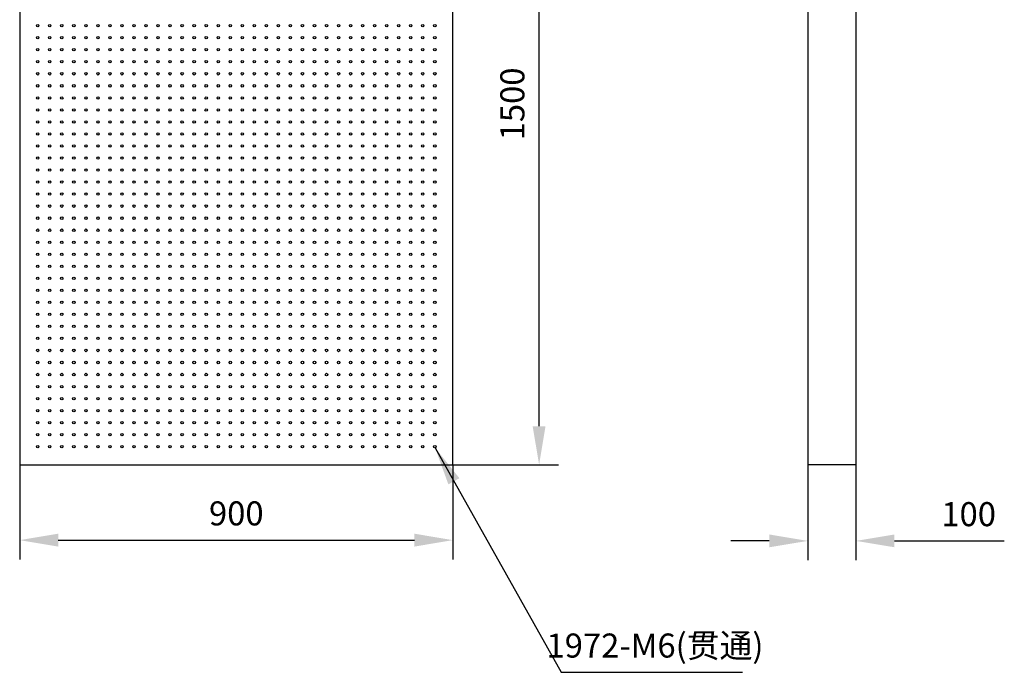
# Model space of a CAD drawing. Units: millimetres. Extents: x 11673 to 11970, y -7568 to -7358.
# Drawn here: x 11744 to 11846, y -7495 to -7427 of the extents above; entities that cross this region are included whole.
import ezdxf

# ---------------------------------------------------------------- set-up
doc = ezdxf.new("R2010")
doc.units = ezdxf.units.MM
doc.header["$LTSCALE"] = 10
doc.header["$PDMODE"] = 34
doc.layers.add('7标注层', color=4, linetype='Continuous', lineweight=5)
doc.styles.add('TH-GBD2M', font='calibri.ttf', dxfattribs={"width": 0.8, "height": 2.5})
doc.dimstyles.new('TH-GBD2M', dxfattribs={"dimtxt": 3.5, "dimasz": 4, "dimexe": 2, "dimexo": 0, "dimgap": 1.5, "dimtad": 1, "dimdec": 4, "dimzin": 9, "dimdsep": 46, "dimtxsty": 'TH-GBD2M', "dimcen": 0, "dimclrt": 3, "dimadec": 0, "dimazin": 3, "dimtfac": 1, "dimtdec": 4, "dimtofl": 0, "dimtmove": 0, "dimatfit": 3, "dimfxl": 1, "dimtolj": 1, "dimtzin": 0, "dimarcsym": 0})

# ---------------------------------------------------------------- blocks, each defined once
blk = doc.blocks.new('*D109')
at = {"layer": '7标注层', "color": 0, "lineweight": -2, "transparency": 16777216}
for p, q in [((11825.66, -7473.1), (11825.66, -7483.01)), ((11830.66, -7473.1), (11830.66, -7483.01)), ((11821.66, -7481.01), (11817.66, -7481.01)), ((11834.66, -7481.01), (11846.07, -7481.01))]:
    blk.add_line(p, q, dxfattribs=at)
at = {"layer": '7标注层', "color": 0, "transparency": 16777216}
for points in [[(11821.66, -7480.34), (11821.66, -7481.67), (11825.66, -7481.01)], [(11834.66, -7480.34), (11834.66, -7481.67), (11830.66, -7481.01)]]:
    blk.add_solid(points, dxfattribs=at)
at = {"layer": 'Defpoints', "color": 0, "transparency": 16777216}
for p in [(11825.66, -7473.1), (11830.66, -7473.1), (11830.66, -7481.01)]:
    blk.add_point(p, dxfattribs=at)
at = {"layer": '7标注层', "color": 3, "transparency": 16777216, "insert": (11842.37, -7478.23), "char_height": 2.5, "attachment_point": 5, "style": 'TH-GBD2M'}
blk.add_mtext('\\A1;100', dxfattribs=at)
blk = doc.blocks.new('*D110')
at = {"layer": '7标注层', "color": 0, "lineweight": -2, "transparency": 16777216}
for p, q in [((11743.79, -7473.1), (11743.79, -7482.93)), ((11788.79, -7473.1), (11788.79, -7482.93)), ((11747.79, -7480.93), (11784.79, -7480.93))]:
    blk.add_line(p, q, dxfattribs=at)
at = {"layer": '7标注层', "color": 0, "transparency": 16777216}
for points in [[(11747.79, -7480.26), (11747.79, -7481.6), (11743.79, -7480.93)], [(11784.79, -7480.26), (11784.79, -7481.6), (11788.79, -7480.93)]]:
    blk.add_solid(points, dxfattribs=at)
at = {"layer": 'Defpoints', "color": 0, "transparency": 16777216}
for p in [(11743.79, -7473.1), (11788.79, -7473.1), (11788.79, -7480.93)]:
    blk.add_point(p, dxfattribs=at)
at = {"layer": '7标注层', "color": 3, "transparency": 16777216, "insert": (11766.29, -7478.15), "char_height": 2.5, "attachment_point": 5, "style": 'TH-GBD2M'}
blk.add_mtext('\\A1;900', dxfattribs=at)
blk = doc.blocks.new('*D111')
at = {"layer": '7标注层', "color": 0, "lineweight": -2, "transparency": 16777216}
for p, q in [((11788.79, -7398.1), (11799.75, -7398.1)), ((11797.75, -7469.1), (11797.75, -7402.1)), ((11788.79, -7473.1), (11799.75, -7473.1))]:
    blk.add_line(p, q, dxfattribs=at)
at = {"layer": '7标注层', "color": 0, "transparency": 16777216}
for points in [[(11797.08, -7402.1), (11798.41, -7402.1), (11797.75, -7398.1)], [(11797.08, -7469.1), (11798.41, -7469.1), (11797.75, -7473.1)]]:
    blk.add_solid(points, dxfattribs=at)
at = {"layer": 'Defpoints', "color": 0, "transparency": 16777216}
for p in [(11788.79, -7398.1), (11797.75, -7398.1), (11788.79, -7473.1)]:
    blk.add_point(p, dxfattribs=at)
at = {"layer": '7标注层', "color": 3, "transparency": 16777216, "insert": (11794.97, -7435.6), "char_height": 2.5, "attachment_point": 5, "rotation": 90, "style": 'TH-GBD2M'}
blk.add_mtext('\\A1;1500', dxfattribs=at)

msp = doc.modelspace()

# ---------------------------------------------------------------- linework, layer by layer
at = {"color": 7, "linetype": 'Continuous', "lineweight": 25}
for p, q in [((11743.7904526, -7398.0955652), (11743.7904526, -7473.0955652)), ((11788.7904514, -7473.0955652), (11788.7904514, -7398.0955652)), ((11825.6607087, -7398.0955652), (11825.6607087, -7473.0955652)), ((11830.6607088, -7398.0955652), (11830.6607088, -7473.0955652)), ((11743.7904526, -7473.0955652), (11788.7904514, -7473.0955652)), ((11830.6607088, -7473.0955652), (11825.6607087, -7473.0955652))]:
    msp.add_line(p, q, dxfattribs=at)
for centre in [(11745.665452, -7427.4705652), (11746.915452, -7427.4705652), (11748.165452, -7427.4705652), (11749.415452, -7427.4705652), (11750.665452, -7427.4705652), (11751.915452, -7427.4705652), (11753.165452, -7427.4705652), (11754.415452, -7427.4705652), (11755.665452, -7427.4705652), (11756.915452, -7427.4705652), (11758.165452, -7427.4705652), (11759.415452, -7427.4705652), (11760.665452, -7427.4705652), (11761.915452, -7427.4705652), (11763.165452, -7427.4705652), (11764.415452, -7427.4705652), (11765.665452, -7427.4705652), (11766.915452, -7427.4705652), (11768.165452, -7427.4705652), (11769.415452, -7427.4705652), (11770.665452, -7427.4705652), (11771.915452, -7427.4705652), (11773.165452, -7427.4705652), (11774.415452, -7427.4705652), (11775.665452, -7427.4705652), (11776.915452, -7427.4705652), (11778.165452, -7427.4705652), (11779.415452, -7427.4705652), (11780.665452, -7427.4705652), (11781.915452, -7427.4705652), (11783.165452, -7427.4705652), (11784.415452, -7427.4705652), (11785.665452, -7427.4705652), (11786.915452, -7427.4705652), (11745.665452, -7428.7205652), (11746.915452, -7428.7205652), (11748.165452, -7428.7205652), (11749.415452, -7428.7205652), (11750.665452, -7428.7205652), (11751.915452, -7428.7205652), (11753.165452, -7428.7205652), (11754.415452, -7428.7205652), (11755.665452, -7428.7205652), (11756.915452, -7428.7205652), (11758.165452, -7428.7205652), (11759.415452, -7428.7205652), (11760.665452, -7428.7205652), (11761.915452, -7428.7205652), (11763.165452, -7428.7205652), (11764.415452, -7428.7205652), (11765.665452, -7428.7205652), (11766.915452, -7428.7205652), (11768.165452, -7428.7205652), (11769.415452, -7428.7205652), (11770.665452, -7428.7205652), (11771.915452, -7428.7205652), (11773.165452, -7428.7205652), (11774.415452, -7428.7205652), (11775.665452, -7428.7205652), (11776.915452, -7428.7205652), (11778.165452, -7428.7205652), (11779.415452, -7428.7205652), (11780.665452, -7428.7205652), (11781.915452, -7428.7205652), (11783.165452, -7428.7205652), (11784.415452, -7428.7205652), (11785.665452, -7428.7205652), (11786.915452, -7428.7205652), (11745.665452, -7429.9705652), (11746.915452, -7429.9705652), (11748.165452, -7429.9705652), (11749.415452, -7429.9705652), (11750.665452, -7429.9705652), (11751.915452, -7429.9705652), (11753.165452, -7429.9705652), (11754.415452, -7429.9705652), (11755.665452, -7429.9705652), (11756.915452, -7429.9705652), (11758.165452, -7429.9705652), (11759.415452, -7429.9705652), (11760.665452, -7429.9705652), (11761.915452, -7429.9705652), (11763.165452, -7429.9705652), (11764.415452, -7429.9705652), (11765.665452, -7429.9705652), (11766.915452, -7429.9705652), (11768.165452, -7429.9705652), (11769.415452, -7429.9705652), (11770.665452, -7429.9705652), (11771.915452, -7429.9705652), (11773.165452, -7429.9705652), (11774.415452, -7429.9705652), (11775.665452, -7429.9705652), (11776.915452, -7429.9705652), (11778.165452, -7429.9705652), (11779.415452, -7429.9705652), (11780.665452, -7429.9705652), (11781.915452, -7429.9705652), (11783.165452, -7429.9705652), (11784.415452, -7429.9705652), (11785.665452, -7429.9705652), (11786.915452, -7429.9705652), (11745.665452, -7431.2205652), (11746.915452, -7431.2205652), (11748.165452, -7431.2205652), (11749.415452, -7431.2205652), (11750.665452, -7431.2205652), (11751.915452, -7431.2205652), (11753.165452, -7431.2205652), (11754.415452, -7431.2205652), (11755.665452, -7431.2205652), (11756.915452, -7431.2205652), (11758.165452, -7431.2205652), (11759.415452, -7431.2205652), (11760.665452, -7431.2205652), (11761.915452, -7431.2205652), (11763.165452, -7431.2205652), (11764.415452, -7431.2205652), (11765.665452, -7431.2205652), (11766.915452, -7431.2205652), (11768.165452, -7431.2205652), (11769.415452, -7431.2205652), (11770.665452, -7431.2205652), (11771.915452, -7431.2205652), (11773.165452, -7431.2205652), (11774.415452, -7431.2205652), (11775.665452, -7431.2205652), (11776.915452, -7431.2205652), (11778.165452, -7431.2205652), (11779.415452, -7431.2205652), (11780.665452, -7431.2205652), (11781.915452, -7431.2205652), (11783.165452, -7431.2205652), (11784.415452, -7431.2205652), (11785.665452, -7431.2205652), (11786.915452, -7431.2205652), (11745.665452, -7432.4705652), (11746.915452, -7432.4705652), (11748.165452, -7432.4705652), (11749.415452, -7432.4705652), (11750.665452, -7432.4705652), (11751.915452, -7432.4705652), (11753.165452, -7432.4705652), (11754.415452, -7432.4705652), (11755.665452, -7432.4705652), (11756.915452, -7432.4705652), (11758.165452, -7432.4705652), (11759.415452, -7432.4705652), (11760.665452, -7432.4705652), (11761.915452, -7432.4705652), (11763.165452, -7432.4705652), (11764.415452, -7432.4705652), (11765.665452, -7432.4705652), (11766.915452, -7432.4705652), (11768.165452, -7432.4705652), (11769.415452, -7432.4705652), (11770.665452, -7432.4705652), (11771.915452, -7432.4705652), (11773.165452, -7432.4705652), (11774.415452, -7432.4705652), (11775.665452, -7432.4705652), (11776.915452, -7432.4705652), (11778.165452, -7432.4705652), (11779.415452, -7432.4705652), (11780.665452, -7432.4705652), (11781.915452, -7432.4705652), (11783.165452, -7432.4705652), (11784.415452, -7432.4705652), (11785.665452, -7432.4705652), (11786.915452, -7432.4705652), (11745.665452, -7433.7205652), (11746.915452, -7433.7205652), (11748.165452, -7433.7205652), (11749.415452, -7433.7205652), (11750.665452, -7433.7205652), (11751.915452, -7433.7205652), (11753.165452, -7433.7205652), (11754.415452, -7433.7205652), (11755.665452, -7433.7205652), (11756.915452, -7433.7205652), (11758.165452, -7433.7205652), (11759.415452, -7433.7205652), (11760.665452, -7433.7205652), (11761.915452, -7433.7205652), (11763.165452, -7433.7205652), (11764.415452, -7433.7205652), (11765.665452, -7433.7205652), (11766.915452, -7433.7205652), (11768.165452, -7433.7205652), (11769.415452, -7433.7205652), (11770.665452, -7433.7205652), (11771.915452, -7433.7205652), (11773.165452, -7433.7205652), (11774.415452, -7433.7205652), (11775.665452, -7433.7205652), (11776.915452, -7433.7205652), (11778.165452, -7433.7205652), (11779.415452, -7433.7205652), (11780.665452, -7433.7205652), (11781.915452, -7433.7205652), (11783.165452, -7433.7205652), (11784.415452, -7433.7205652), (11785.665452, -7433.7205652), (11786.915452, -7433.7205652), (11745.665452, -7434.9705652), (11746.915452, -7434.9705652), (11748.165452, -7434.9705652), (11749.415452, -7434.9705652), (11750.665452, -7434.9705652), (11751.915452, -7434.9705652), (11753.165452, -7434.9705652), (11754.415452, -7434.9705652), (11755.665452, -7434.9705652), (11756.915452, -7434.9705652), (11758.165452, -7434.9705652), (11759.415452, -7434.9705652), (11760.665452, -7434.9705652), (11761.915452, -7434.9705652), (11763.165452, -7434.9705652), (11764.415452, -7434.9705652), (11765.665452, -7434.9705652), (11766.915452, -7434.9705652), (11768.165452, -7434.9705652), (11769.415452, -7434.9705652), (11770.665452, -7434.9705652), (11771.915452, -7434.9705652), (11773.165452, -7434.9705652), (11774.415452, -7434.9705652), (11775.665452, -7434.9705652), (11776.915452, -7434.9705652), (11778.165452, -7434.9705652), (11779.415452, -7434.9705652), (11780.665452, -7434.9705652), (11781.915452, -7434.9705652), (11783.165452, -7434.9705652), (11784.415452, -7434.9705652), (11785.665452, -7434.9705652), (11786.915452, -7434.9705652), (11745.665452, -7436.2205652), (11746.915452, -7436.2205652), (11748.165452, -7436.2205652), (11749.415452, -7436.2205652), (11750.665452, -7436.2205652), (11751.915452, -7436.2205652), (11753.165452, -7436.2205652), (11754.415452, -7436.2205652), (11755.665452, -7436.2205652), (11756.915452, -7436.2205652), (11758.165452, -7436.2205652), (11759.415452, -7436.2205652), (11760.665452, -7436.2205652), (11761.915452, -7436.2205652), (11763.165452, -7436.2205652), (11764.415452, -7436.2205652), (11765.665452, -7436.2205652), (11766.915452, -7436.2205652), (11768.165452, -7436.2205652), (11769.415452, -7436.2205652), (11770.665452, -7436.2205652), (11771.915452, -7436.2205652), (11773.165452, -7436.2205652), (11774.415452, -7436.2205652), (11775.665452, -7436.2205652), (11776.915452, -7436.2205652), (11778.165452, -7436.2205652), (11779.415452, -7436.2205652), (11780.665452, -7436.2205652), (11781.915452, -7436.2205652), (11783.165452, -7436.2205652), (11784.415452, -7436.2205652), (11785.665452, -7436.2205652), (11786.915452, -7436.2205652), (11745.665452, -7437.4705652), (11746.915452, -7437.4705652), (11748.165452, -7437.4705652), (11749.415452, -7437.4705652), (11750.665452, -7437.4705652), (11751.915452, -7437.4705652), (11753.165452, -7437.4705652), (11754.415452, -7437.4705652), (11755.665452, -7437.4705652), (11756.915452, -7437.4705652), (11758.165452, -7437.4705652), (11759.415452, -7437.4705652), (11760.665452, -7437.4705652), (11761.915452, -7437.4705652), (11763.165452, -7437.4705652), (11764.415452, -7437.4705652), (11765.665452, -7437.4705652), (11766.915452, -7437.4705652), (11768.165452, -7437.4705652), (11769.415452, -7437.4705652), (11770.665452, -7437.4705652), (11771.915452, -7437.4705652), (11773.165452, -7437.4705652), (11774.415452, -7437.4705652), (11775.665452, -7437.4705652), (11776.915452, -7437.4705652), (11778.165452, -7437.4705652), (11779.415452, -7437.4705652), (11780.665452, -7437.4705652), (11781.915452, -7437.4705652), (11783.165452, -7437.4705652), (11784.415452, -7437.4705652), (11785.665452, -7437.4705652), (11786.915452, -7437.4705652), (11745.665452, -7438.7205652), (11746.915452, -7438.7205652), (11748.165452, -7438.7205652), (11749.415452, -7438.7205652), (11750.665452, -7438.7205652), (11751.915452, -7438.7205652), (11753.165452, -7438.7205652), (11754.415452, -7438.7205652), (11755.665452, -7438.7205652), (11756.915452, -7438.7205652), (11758.165452, -7438.7205652), (11759.415452, -7438.7205652), (11760.665452, -7438.7205652), (11761.915452, -7438.7205652), (11763.165452, -7438.7205652), (11764.415452, -7438.7205652), (11765.665452, -7438.7205652), (11766.915452, -7438.7205652), (11768.165452, -7438.7205652), (11769.415452, -7438.7205652), (11770.665452, -7438.7205652), (11771.915452, -7438.7205652), (11773.165452, -7438.7205652), (11774.415452, -7438.7205652), (11775.665452, -7438.7205652), (11776.915452, -7438.7205652), (11778.165452, -7438.7205652), (11779.415452, -7438.7205652), (11780.665452, -7438.7205652), (11781.915452, -7438.7205652), (11783.165452, -7438.7205652), (11784.415452, -7438.7205652), (11785.665452, -7438.7205652), (11786.915452, -7438.7205652), (11745.665452, -7439.9705652), (11746.915452, -7439.9705652), (11748.165452, -7439.9705652), (11749.415452, -7439.9705652), (11750.665452, -7439.9705652), (11751.915452, -7439.9705652), (11753.165452, -7439.9705652), (11754.415452, -7439.9705652), (11755.665452, -7439.9705652), (11756.915452, -7439.9705652), (11758.165452, -7439.9705652), (11759.415452, -7439.9705652), (11760.665452, -7439.9705652), (11761.915452, -7439.9705652), (11763.165452, -7439.9705652), (11764.415452, -7439.9705652), (11765.665452, -7439.9705652), (11766.915452, -7439.9705652), (11768.165452, -7439.9705652), (11769.415452, -7439.9705652), (11770.665452, -7439.9705652), (11771.915452, -7439.9705652), (11773.165452, -7439.9705652), (11774.415452, -7439.9705652), (11775.665452, -7439.9705652), (11776.915452, -7439.9705652), (11778.165452, -7439.9705652), (11779.415452, -7439.9705652), (11780.665452, -7439.9705652), (11781.915452, -7439.9705652), (11783.165452, -7439.9705652), (11784.415452, -7439.9705652), (11785.665452, -7439.9705652), (11786.915452, -7439.9705652), (11745.665452, -7441.2205652), (11746.915452, -7441.2205652), (11748.165452, -7441.2205652), (11749.415452, -7441.2205652), (11750.665452, -7441.2205652), (11751.915452, -7441.2205652), (11753.165452, -7441.2205652), (11754.415452, -7441.2205652), (11755.665452, -7441.2205652), (11756.915452, -7441.2205652), (11758.165452, -7441.2205652), (11759.415452, -7441.2205652), (11760.665452, -7441.2205652), (11761.915452, -7441.2205652), (11763.165452, -7441.2205652), (11764.415452, -7441.2205652), (11765.665452, -7441.2205652), (11766.915452, -7441.2205652), (11768.165452, -7441.2205652), (11769.415452, -7441.2205652), (11770.665452, -7441.2205652), (11771.915452, -7441.2205652), (11773.165452, -7441.2205652), (11774.415452, -7441.2205652), (11775.665452, -7441.2205652), (11776.915452, -7441.2205652), (11778.165452, -7441.2205652), (11779.415452, -7441.2205652), (11780.665452, -7441.2205652), (11781.915452, -7441.2205652), (11783.165452, -7441.2205652), (11784.415452, -7441.2205652), (11785.665452, -7441.2205652), (11786.915452, -7441.2205652), (11745.665452, -7442.4705652), (11746.915452, -7442.4705652), (11748.165452, -7442.4705652), (11749.415452, -7442.4705652), (11750.665452, -7442.4705652), (11751.915452, -7442.4705652), (11753.165452, -7442.4705652), (11754.415452, -7442.4705652), (11755.665452, -7442.4705652), (11756.915452, -7442.4705652), (11758.165452, -7442.4705652), (11759.415452, -7442.4705652), (11760.665452, -7442.4705652), (11761.915452, -7442.4705652), (11763.165452, -7442.4705652), (11764.415452, -7442.4705652), (11765.665452, -7442.4705652), (11766.915452, -7442.4705652), (11768.165452, -7442.4705652), (11769.415452, -7442.4705652), (11770.665452, -7442.4705652), (11771.915452, -7442.4705652), (11773.165452, -7442.4705652), (11774.415452, -7442.4705652), (11775.665452, -7442.4705652), (11776.915452, -7442.4705652), (11778.165452, -7442.4705652), (11779.415452, -7442.4705652), (11780.665452, -7442.4705652), (11781.915452, -7442.4705652), (11783.165452, -7442.4705652), (11784.415452, -7442.4705652), (11785.665452, -7442.4705652), (11786.915452, -7442.4705652), (11745.665452, -7443.7205652), (11746.915452, -7443.7205652), (11748.165452, -7443.7205652), (11749.415452, -7443.7205652), (11750.665452, -7443.7205652), (11751.915452, -7443.7205652), (11753.165452, -7443.7205652), (11754.415452, -7443.7205652), (11755.665452, -7443.7205652), (11756.915452, -7443.7205652), (11758.165452, -7443.7205652), (11759.415452, -7443.7205652), (11760.665452, -7443.7205652), (11761.915452, -7443.7205652), (11763.165452, -7443.7205652), (11764.415452, -7443.7205652), (11765.665452, -7443.7205652), (11766.915452, -7443.7205652), (11768.165452, -7443.7205652), (11769.415452, -7443.7205652), (11770.665452, -7443.7205652), (11771.915452, -7443.7205652), (11773.165452, -7443.7205652), (11774.415452, -7443.7205652), (11775.665452, -7443.7205652), (11776.915452, -7443.7205652), (11778.165452, -7443.7205652), (11779.415452, -7443.7205652), (11780.665452, -7443.7205652), (11781.915452, -7443.7205652), (11783.165452, -7443.7205652), (11784.415452, -7443.7205652), (11785.665452, -7443.7205652), (11786.915452, -7443.7205652), (11745.665452, -7444.9705652), (11746.915452, -7444.9705652), (11748.165452, -7444.9705652), (11749.415452, -7444.9705652), (11750.665452, -7444.9705652), (11751.915452, -7444.9705652), (11753.165452, -7444.9705652), (11754.415452, -7444.9705652), (11755.665452, -7444.9705652), (11756.915452, -7444.9705652), (11758.165452, -7444.9705652), (11759.415452, -7444.9705652), (11760.665452, -7444.9705652), (11761.915452, -7444.9705652), (11763.165452, -7444.9705652), (11764.415452, -7444.9705652), (11765.665452, -7444.9705652), (11766.915452, -7444.9705652), (11768.165452, -7444.9705652), (11769.415452, -7444.9705652), (11770.665452, -7444.9705652), (11771.915452, -7444.9705652), (11773.165452, -7444.9705652), (11774.415452, -7444.9705652), (11775.665452, -7444.9705652), (11776.915452, -7444.9705652), (11778.165452, -7444.9705652), (11779.415452, -7444.9705652), (11780.665452, -7444.9705652), (11781.915452, -7444.9705652), (11783.165452, -7444.9705652), (11784.415452, -7444.9705652), (11785.665452, -7444.9705652), (11786.915452, -7444.9705652), (11745.665452, -7446.2205652), (11746.915452, -7446.2205652), (11748.165452, -7446.2205652), (11749.415452, -7446.2205652), (11750.665452, -7446.2205652), (11751.915452, -7446.2205652), (11753.165452, -7446.2205652), (11754.415452, -7446.2205652), (11755.665452, -7446.2205652), (11756.915452, -7446.2205652), (11758.165452, -7446.2205652), (11759.415452, -7446.2205652), (11760.665452, -7446.2205652), (11761.915452, -7446.2205652), (11763.165452, -7446.2205652), (11764.415452, -7446.2205652), (11765.665452, -7446.2205652), (11766.915452, -7446.2205652), (11768.165452, -7446.2205652), (11769.415452, -7446.2205652), (11770.665452, -7446.2205652), (11771.915452, -7446.2205652), (11773.165452, -7446.2205652), (11774.415452, -7446.2205652), (11775.665452, -7446.2205652), (11776.915452, -7446.2205652), (11778.165452, -7446.2205652), (11779.415452, -7446.2205652), (11780.665452, -7446.2205652), (11781.915452, -7446.2205652), (11783.165452, -7446.2205652), (11784.415452, -7446.2205652), (11785.665452, -7446.2205652), (11786.915452, -7446.2205652), (11745.665452, -7447.4705652), (11746.915452, -7447.4705652), (11748.165452, -7447.4705652), (11749.415452, -7447.4705652), (11750.665452, -7447.4705652), (11751.915452, -7447.4705652), (11753.165452, -7447.4705652), (11754.415452, -7447.4705652), (11755.665452, -7447.4705652), (11756.915452, -7447.4705652), (11758.165452, -7447.4705652), (11759.415452, -7447.4705652), (11760.665452, -7447.4705652), (11761.915452, -7447.4705652), (11763.165452, -7447.4705652), (11764.415452, -7447.4705652), (11765.665452, -7447.4705652), (11766.915452, -7447.4705652), (11768.165452, -7447.4705652), (11769.415452, -7447.4705652), (11770.665452, -7447.4705652), (11771.915452, -7447.4705652), (11773.165452, -7447.4705652), (11774.415452, -7447.4705652), (11775.665452, -7447.4705652), (11776.915452, -7447.4705652), (11778.165452, -7447.4705652), (11779.415452, -7447.4705652), (11780.665452, -7447.4705652), (11781.915452, -7447.4705652), (11783.165452, -7447.4705652), (11784.415452, -7447.4705652), (11785.665452, -7447.4705652), (11786.915452, -7447.4705652), (11745.665452, -7448.7205652), (11746.915452, -7448.7205652), (11748.165452, -7448.7205652), (11749.415452, -7448.7205652), (11750.665452, -7448.7205652), (11751.915452, -7448.7205652), (11753.165452, -7448.7205652), (11754.415452, -7448.7205652), (11755.665452, -7448.7205652), (11756.915452, -7448.7205652), (11758.165452, -7448.7205652), (11759.415452, -7448.7205652), (11760.665452, -7448.7205652), (11761.915452, -7448.7205652), (11763.165452, -7448.7205652), (11764.415452, -7448.7205652), (11765.665452, -7448.7205652), (11766.915452, -7448.7205652), (11768.165452, -7448.7205652), (11769.415452, -7448.7205652), (11770.665452, -7448.7205652), (11771.915452, -7448.7205652), (11773.165452, -7448.7205652), (11774.415452, -7448.7205652), (11775.665452, -7448.7205652), (11776.915452, -7448.7205652), (11778.165452, -7448.7205652), (11779.415452, -7448.7205652), (11780.665452, -7448.7205652), (11781.915452, -7448.7205652), (11783.165452, -7448.7205652), (11784.415452, -7448.7205652), (11785.665452, -7448.7205652), (11786.915452, -7448.7205652), (11745.665452, -7449.9705652), (11746.915452, -7449.9705652), (11748.165452, -7449.9705652), (11749.415452, -7449.9705652), (11750.665452, -7449.9705652), (11751.915452, -7449.9705652), (11753.165452, -7449.9705652), (11754.415452, -7449.9705652), (11755.665452, -7449.9705652), (11756.915452, -7449.9705652), (11758.165452, -7449.9705652), (11759.415452, -7449.9705652), (11760.665452, -7449.9705652), (11761.915452, -7449.9705652), (11763.165452, -7449.9705652), (11764.415452, -7449.9705652), (11765.665452, -7449.9705652), (11766.915452, -7449.9705652), (11768.165452, -7449.9705652), (11769.415452, -7449.9705652), (11770.665452, -7449.9705652), (11771.915452, -7449.9705652), (11773.165452, -7449.9705652), (11774.415452, -7449.9705652), (11775.665452, -7449.9705652), (11776.915452, -7449.9705652), (11778.165452, -7449.9705652), (11779.415452, -7449.9705652), (11780.665452, -7449.9705652), (11781.915452, -7449.9705652), (11783.165452, -7449.9705652), (11784.415452, -7449.9705652), (11785.665452, -7449.9705652), (11786.915452, -7449.9705652), (11745.665452, -7451.2205652), (11746.915452, -7451.2205652), (11748.165452, -7451.2205652), (11749.415452, -7451.2205652), (11750.665452, -7451.2205652), (11751.915452, -7451.2205652), (11753.165452, -7451.2205652), (11754.415452, -7451.2205652), (11755.665452, -7451.2205652), (11756.915452, -7451.2205652), (11758.165452, -7451.2205652), (11759.415452, -7451.2205652), (11760.665452, -7451.2205652), (11761.915452, -7451.2205652), (11763.165452, -7451.2205652), (11764.415452, -7451.2205652), (11765.665452, -7451.2205652), (11766.915452, -7451.2205652), (11768.165452, -7451.2205652), (11769.415452, -7451.2205652), (11770.665452, -7451.2205652), (11771.915452, -7451.2205652), (11773.165452, -7451.2205652), (11774.415452, -7451.2205652), (11775.665452, -7451.2205652), (11776.915452, -7451.2205652), (11778.165452, -7451.2205652), (11779.415452, -7451.2205652), (11780.665452, -7451.2205652), (11781.915452, -7451.2205652), (11783.165452, -7451.2205652), (11784.415452, -7451.2205652), (11785.665452, -7451.2205652), (11786.915452, -7451.2205652), (11745.665452, -7452.4705652), (11746.915452, -7452.4705652), (11748.165452, -7452.4705652), (11749.415452, -7452.4705652), (11750.665452, -7452.4705652), (11751.915452, -7452.4705652), (11753.165452, -7452.4705652), (11754.415452, -7452.4705652), (11755.665452, -7452.4705652), (11756.915452, -7452.4705652), (11758.165452, -7452.4705652), (11759.415452, -7452.4705652), (11760.665452, -7452.4705652), (11761.915452, -7452.4705652), (11763.165452, -7452.4705652), (11764.415452, -7452.4705652), (11765.665452, -7452.4705652), (11766.915452, -7452.4705652), (11768.165452, -7452.4705652), (11769.415452, -7452.4705652), (11770.665452, -7452.4705652), (11771.915452, -7452.4705652), (11773.165452, -7452.4705652), (11774.415452, -7452.4705652), (11775.665452, -7452.4705652), (11776.915452, -7452.4705652), (11778.165452, -7452.4705652), (11779.415452, -7452.4705652), (11780.665452, -7452.4705652), (11781.915452, -7452.4705652), (11783.165452, -7452.4705652), (11784.415452, -7452.4705652), (11785.665452, -7452.4705652), (11786.915452, -7452.4705652), (11745.665452, -7453.7205652), (11746.915452, -7453.7205652), (11748.165452, -7453.7205652), (11749.415452, -7453.7205652), (11750.665452, -7453.7205652), (11751.915452, -7453.7205652), (11753.165452, -7453.7205652), (11754.415452, -7453.7205652), (11755.665452, -7453.7205652), (11756.915452, -7453.7205652), (11758.165452, -7453.7205652), (11759.415452, -7453.7205652), (11760.665452, -7453.7205652), (11761.915452, -7453.7205652), (11763.165452, -7453.7205652), (11764.415452, -7453.7205652), (11765.665452, -7453.7205652), (11766.915452, -7453.7205652), (11768.165452, -7453.7205652), (11769.415452, -7453.7205652), (11770.665452, -7453.7205652), (11771.915452, -7453.7205652), (11773.165452, -7453.7205652), (11774.415452, -7453.7205652), (11775.665452, -7453.7205652), (11776.915452, -7453.7205652), (11778.165452, -7453.7205652), (11779.415452, -7453.7205652), (11780.665452, -7453.7205652), (11781.915452, -7453.7205652), (11783.165452, -7453.7205652), (11784.415452, -7453.7205652), (11785.665452, -7453.7205652), (11786.915452, -7453.7205652), (11745.665452, -7454.9705652), (11746.915452, -7454.9705652), (11748.165452, -7454.9705652), (11749.415452, -7454.9705652), (11750.665452, -7454.9705652), (11751.915452, -7454.9705652), (11753.165452, -7454.9705652), (11754.415452, -7454.9705652), (11755.665452, -7454.9705652), (11756.915452, -7454.9705652), (11758.165452, -7454.9705652), (11759.415452, -7454.9705652), (11760.665452, -7454.9705652), (11761.915452, -7454.9705652), (11763.165452, -7454.9705652), (11764.415452, -7454.9705652), (11765.665452, -7454.9705652), (11766.915452, -7454.9705652), (11768.165452, -7454.9705652), (11769.415452, -7454.9705652), (11770.665452, -7454.9705652), (11771.915452, -7454.9705652), (11773.165452, -7454.9705652), (11774.415452, -7454.9705652), (11775.665452, -7454.9705652), (11776.915452, -7454.9705652), (11778.165452, -7454.9705652), (11779.415452, -7454.9705652), (11780.665452, -7454.9705652), (11781.915452, -7454.9705652), (11783.165452, -7454.9705652), (11784.415452, -7454.9705652), (11785.665452, -7454.9705652), (11786.915452, -7454.9705652), (11745.665452, -7456.2205652), (11746.915452, -7456.2205652), (11748.165452, -7456.2205652), (11749.415452, -7456.2205652), (11750.665452, -7456.2205652), (11751.915452, -7456.2205652), (11753.165452, -7456.2205652), (11754.415452, -7456.2205652), (11755.665452, -7456.2205652), (11756.915452, -7456.2205652), (11758.165452, -7456.2205652), (11759.415452, -7456.2205652), (11760.665452, -7456.2205652), (11761.915452, -7456.2205652), (11763.165452, -7456.2205652), (11764.415452, -7456.2205652), (11765.665452, -7456.2205652), (11766.915452, -7456.2205652), (11768.165452, -7456.2205652), (11769.415452, -7456.2205652), (11770.665452, -7456.2205652), (11771.915452, -7456.2205652), (11773.165452, -7456.2205652), (11774.415452, -7456.2205652), (11775.665452, -7456.2205652), (11776.915452, -7456.2205652), (11778.165452, -7456.2205652), (11779.415452, -7456.2205652), (11780.665452, -7456.2205652), (11781.915452, -7456.2205652), (11783.165452, -7456.2205652), (11784.415452, -7456.2205652), (11785.665452, -7456.2205652), (11786.915452, -7456.2205652), (11745.665452, -7457.4705652), (11746.915452, -7457.4705652), (11748.165452, -7457.4705652), (11749.415452, -7457.4705652), (11750.665452, -7457.4705652), (11751.915452, -7457.4705652), (11753.165452, -7457.4705652), (11754.415452, -7457.4705652), (11755.665452, -7457.4705652), (11756.915452, -7457.4705652), (11758.165452, -7457.4705652), (11759.415452, -7457.4705652), (11760.665452, -7457.4705652), (11761.915452, -7457.4705652), (11763.165452, -7457.4705652), (11764.415452, -7457.4705652), (11765.665452, -7457.4705652), (11766.915452, -7457.4705652), (11768.165452, -7457.4705652), (11769.415452, -7457.4705652), (11770.665452, -7457.4705652), (11771.915452, -7457.4705652), (11773.165452, -7457.4705652), (11774.415452, -7457.4705652), (11775.665452, -7457.4705652), (11776.915452, -7457.4705652), (11778.165452, -7457.4705652), (11779.415452, -7457.4705652), (11780.665452, -7457.4705652), (11781.915452, -7457.4705652), (11783.165452, -7457.4705652), (11784.415452, -7457.4705652), (11785.665452, -7457.4705652), (11786.915452, -7457.4705652), (11745.665452, -7458.7205652), (11746.915452, -7458.7205652), (11748.165452, -7458.7205652), (11749.415452, -7458.7205652), (11750.665452, -7458.7205652), (11751.915452, -7458.7205652), (11753.165452, -7458.7205652), (11754.415452, -7458.7205652), (11755.665452, -7458.7205652), (11756.915452, -7458.7205652), (11758.165452, -7458.7205652), (11759.415452, -7458.7205652), (11760.665452, -7458.7205652), (11761.915452, -7458.7205652), (11763.165452, -7458.7205652), (11764.415452, -7458.7205652), (11765.665452, -7458.7205652), (11766.915452, -7458.7205652), (11768.165452, -7458.7205652), (11769.415452, -7458.7205652), (11770.665452, -7458.7205652), (11771.915452, -7458.7205652), (11773.165452, -7458.7205652), (11774.415452, -7458.7205652), (11775.665452, -7458.7205652), (11776.915452, -7458.7205652), (11778.165452, -7458.7205652), (11779.415452, -7458.7205652), (11780.665452, -7458.7205652), (11781.915452, -7458.7205652), (11783.165452, -7458.7205652), (11784.415452, -7458.7205652), (11785.665452, -7458.7205652), (11786.915452, -7458.7205652), (11745.665452, -7459.9705652), (11746.915452, -7459.9705652), (11748.165452, -7459.9705652), (11749.415452, -7459.9705652), (11750.665452, -7459.9705652), (11751.915452, -7459.9705652), (11753.165452, -7459.9705652), (11754.415452, -7459.9705652), (11755.665452, -7459.9705652), (11756.915452, -7459.9705652), (11758.165452, -7459.9705652), (11759.415452, -7459.9705652), (11760.665452, -7459.9705652), (11761.915452, -7459.9705652), (11763.165452, -7459.9705652), (11764.415452, -7459.9705652), (11765.665452, -7459.9705652), (11766.915452, -7459.9705652), (11768.165452, -7459.9705652), (11769.415452, -7459.9705652), (11770.665452, -7459.9705652), (11771.915452, -7459.9705652), (11773.165452, -7459.9705652), (11774.415452, -7459.9705652), (11775.665452, -7459.9705652), (11776.915452, -7459.9705652), (11778.165452, -7459.9705652), (11779.415452, -7459.9705652), (11780.665452, -7459.9705652), (11781.915452, -7459.9705652), (11783.165452, -7459.9705652), (11784.415452, -7459.9705652), (11785.665452, -7459.9705652), (11786.915452, -7459.9705652), (11745.665452, -7461.2205652), (11746.915452, -7461.2205652), (11748.165452, -7461.2205652), (11749.415452, -7461.2205652), (11750.665452, -7461.2205652), (11751.915452, -7461.2205652), (11753.165452, -7461.2205652), (11754.415452, -7461.2205652), (11755.665452, -7461.2205652), (11756.915452, -7461.2205652), (11758.165452, -7461.2205652), (11759.415452, -7461.2205652), (11760.665452, -7461.2205652), (11761.915452, -7461.2205652), (11763.165452, -7461.2205652), (11764.415452, -7461.2205652), (11765.665452, -7461.2205652), (11766.915452, -7461.2205652), (11768.165452, -7461.2205652), (11769.415452, -7461.2205652), (11770.665452, -7461.2205652), (11771.915452, -7461.2205652), (11773.165452, -7461.2205652), (11774.415452, -7461.2205652), (11775.665452, -7461.2205652), (11776.915452, -7461.2205652), (11778.165452, -7461.2205652), (11779.415452, -7461.2205652), (11780.665452, -7461.2205652), (11781.915452, -7461.2205652), (11783.165452, -7461.2205652), (11784.415452, -7461.2205652), (11785.665452, -7461.2205652), (11786.915452, -7461.2205652), (11745.665452, -7462.4705652), (11746.915452, -7462.4705652), (11748.165452, -7462.4705652), (11749.415452, -7462.4705652), (11750.665452, -7462.4705652), (11751.915452, -7462.4705652), (11753.165452, -7462.4705652), (11754.415452, -7462.4705652), (11755.665452, -7462.4705652), (11756.915452, -7462.4705652), (11758.165452, -7462.4705652), (11759.415452, -7462.4705652), (11760.665452, -7462.4705652), (11761.915452, -7462.4705652), (11763.165452, -7462.4705652), (11764.415452, -7462.4705652), (11765.665452, -7462.4705652), (11766.915452, -7462.4705652), (11768.165452, -7462.4705652), (11769.415452, -7462.4705652), (11770.665452, -7462.4705652), (11771.915452, -7462.4705652), (11773.165452, -7462.4705652), (11774.415452, -7462.4705652), (11775.665452, -7462.4705652), (11776.915452, -7462.4705652), (11778.165452, -7462.4705652), (11779.415452, -7462.4705652), (11780.665452, -7462.4705652), (11781.915452, -7462.4705652), (11783.165452, -7462.4705652), (11784.415452, -7462.4705652), (11785.665452, -7462.4705652), (11786.915452, -7462.4705652), (11745.665452, -7463.7205652), (11746.915452, -7463.7205652), (11748.165452, -7463.7205652), (11749.415452, -7463.7205652), (11750.665452, -7463.7205652), (11751.915452, -7463.7205652), (11753.165452, -7463.7205652), (11754.415452, -7463.7205652), (11755.665452, -7463.7205652), (11756.915452, -7463.7205652), (11758.165452, -7463.7205652), (11759.415452, -7463.7205652), (11760.665452, -7463.7205652), (11761.915452, -7463.7205652), (11763.165452, -7463.7205652), (11764.415452, -7463.7205652), (11765.665452, -7463.7205652), (11766.915452, -7463.7205652), (11768.165452, -7463.7205652), (11769.415452, -7463.7205652), (11770.665452, -7463.7205652), (11771.915452, -7463.7205652), (11773.165452, -7463.7205652), (11774.415452, -7463.7205652), (11775.665452, -7463.7205652), (11776.915452, -7463.7205652), (11778.165452, -7463.7205652), (11779.415452, -7463.7205652), (11780.665452, -7463.7205652), (11781.915452, -7463.7205652), (11783.165452, -7463.7205652), (11784.415452, -7463.7205652), (11785.665452, -7463.7205652), (11786.915452, -7463.7205652), (11745.665452, -7464.9705652), (11746.915452, -7464.9705652), (11748.165452, -7464.9705652), (11749.415452, -7464.9705652), (11750.665452, -7464.9705652), (11751.915452, -7464.9705652), (11753.165452, -7464.9705652), (11754.415452, -7464.9705652), (11755.665452, -7464.9705652), (11756.915452, -7464.9705652), (11758.165452, -7464.9705652), (11759.415452, -7464.9705652), (11760.665452, -7464.9705652), (11761.915452, -7464.9705652), (11763.165452, -7464.9705652), (11764.415452, -7464.9705652), (11765.665452, -7464.9705652), (11766.915452, -7464.9705652), (11768.165452, -7464.9705652), (11769.415452, -7464.9705652), (11770.665452, -7464.9705652), (11771.915452, -7464.9705652), (11773.165452, -7464.9705652), (11774.415452, -7464.9705652), (11775.665452, -7464.9705652), (11776.915452, -7464.9705652), (11778.165452, -7464.9705652), (11779.415452, -7464.9705652), (11780.665452, -7464.9705652), (11781.915452, -7464.9705652), (11783.165452, -7464.9705652), (11784.415452, -7464.9705652), (11785.665452, -7464.9705652), (11786.915452, -7464.9705652), (11745.665452, -7466.2205652), (11746.915452, -7466.2205652), (11748.165452, -7466.2205652), (11749.415452, -7466.2205652), (11750.665452, -7466.2205652), (11751.915452, -7466.2205652), (11753.165452, -7466.2205652), (11754.415452, -7466.2205652), (11755.665452, -7466.2205652), (11756.915452, -7466.2205652), (11758.165452, -7466.2205652), (11759.415452, -7466.2205652), (11760.665452, -7466.2205652), (11761.915452, -7466.2205652), (11763.165452, -7466.2205652), (11764.415452, -7466.2205652), (11765.665452, -7466.2205652), (11766.915452, -7466.2205652), (11768.165452, -7466.2205652), (11769.415452, -7466.2205652), (11770.665452, -7466.2205652), (11771.915452, -7466.2205652), (11773.165452, -7466.2205652), (11774.415452, -7466.2205652), (11775.665452, -7466.2205652), (11776.915452, -7466.2205652), (11778.165452, -7466.2205652), (11779.415452, -7466.2205652), (11780.665452, -7466.2205652), (11781.915452, -7466.2205652), (11783.165452, -7466.2205652), (11784.415452, -7466.2205652), (11785.665452, -7466.2205652), (11786.915452, -7466.2205652), (11745.665452, -7467.4705652), (11746.915452, -7467.4705652), (11748.165452, -7467.4705652), (11749.415452, -7467.4705652), (11750.665452, -7467.4705652), (11751.915452, -7467.4705652), (11753.165452, -7467.4705652), (11754.415452, -7467.4705652), (11755.665452, -7467.4705652), (11756.915452, -7467.4705652), (11758.165452, -7467.4705652), (11759.415452, -7467.4705652), (11760.665452, -7467.4705652), (11761.915452, -7467.4705652), (11763.165452, -7467.4705652), (11764.415452, -7467.4705652), (11765.665452, -7467.4705652), (11766.915452, -7467.4705652), (11768.165452, -7467.4705652), (11769.415452, -7467.4705652), (11770.665452, -7467.4705652), (11771.915452, -7467.4705652), (11773.165452, -7467.4705652), (11774.415452, -7467.4705652), (11775.665452, -7467.4705652), (11776.915452, -7467.4705652), (11778.165452, -7467.4705652), (11779.415452, -7467.4705652), (11780.665452, -7467.4705652), (11781.915452, -7467.4705652), (11783.165452, -7467.4705652), (11784.415452, -7467.4705652), (11785.665452, -7467.4705652), (11786.915452, -7467.4705652), (11745.665452, -7468.7205652), (11746.915452, -7468.7205652), (11748.165452, -7468.7205652), (11749.415452, -7468.7205652), (11750.665452, -7468.7205652), (11751.915452, -7468.7205652), (11753.165452, -7468.7205652), (11754.415452, -7468.7205652), (11755.665452, -7468.7205652), (11756.915452, -7468.7205652), (11758.165452, -7468.7205652), (11759.415452, -7468.7205652), (11760.665452, -7468.7205652), (11761.915452, -7468.7205652), (11763.165452, -7468.7205652), (11764.415452, -7468.7205652), (11765.665452, -7468.7205652), (11766.915452, -7468.7205652), (11768.165452, -7468.7205652), (11769.415452, -7468.7205652), (11770.665452, -7468.7205652), (11771.915452, -7468.7205652), (11773.165452, -7468.7205652), (11774.415452, -7468.7205652), (11775.665452, -7468.7205652), (11776.915452, -7468.7205652), (11778.165452, -7468.7205652), (11779.415452, -7468.7205652), (11780.665452, -7468.7205652), (11781.915452, -7468.7205652), (11783.165452, -7468.7205652), (11784.415452, -7468.7205652), (11785.665452, -7468.7205652), (11786.915452, -7468.7205652), (11745.665452, -7469.9705652), (11746.915452, -7469.9705652), (11748.165452, -7469.9705652), (11749.415452, -7469.9705652), (11750.665452, -7469.9705652), (11751.915452, -7469.9705652), (11753.165452, -7469.9705652), (11754.415452, -7469.9705652), (11755.665452, -7469.9705652), (11756.915452, -7469.9705652), (11758.165452, -7469.9705652), (11759.415452, -7469.9705652), (11760.665452, -7469.9705652), (11761.915452, -7469.9705652), (11763.165452, -7469.9705652), (11764.415452, -7469.9705652), (11765.665452, -7469.9705652), (11766.915452, -7469.9705652), (11768.165452, -7469.9705652), (11769.415452, -7469.9705652), (11770.665452, -7469.9705652), (11771.915452, -7469.9705652), (11773.165452, -7469.9705652), (11774.415452, -7469.9705652), (11775.665452, -7469.9705652), (11776.915452, -7469.9705652), (11778.165452, -7469.9705652), (11779.415452, -7469.9705652), (11780.665452, -7469.9705652), (11781.915452, -7469.9705652), (11783.165452, -7469.9705652), (11784.415452, -7469.9705652), (11785.665452, -7469.9705652), (11786.915452, -7469.9705652), (11745.665452, -7471.2205652), (11746.915452, -7471.2205652), (11748.165452, -7471.2205652), (11749.415452, -7471.2205652), (11750.665452, -7471.2205652), (11751.915452, -7471.2205652), (11753.165452, -7471.2205652), (11754.415452, -7471.2205652), (11755.665452, -7471.2205652), (11756.915452, -7471.2205652), (11758.165452, -7471.2205652), (11759.415452, -7471.2205652), (11760.665452, -7471.2205652), (11761.915452, -7471.2205652), (11763.165452, -7471.2205652), (11764.415452, -7471.2205652), (11765.665452, -7471.2205652), (11766.915452, -7471.2205652), (11768.165452, -7471.2205652), (11769.415452, -7471.2205652), (11770.665452, -7471.2205652), (11771.915452, -7471.2205652), (11773.165452, -7471.2205652), (11774.415452, -7471.2205652), (11775.665452, -7471.2205652), (11776.915452, -7471.2205652), (11778.165452, -7471.2205652), (11779.415452, -7471.2205652), (11780.665452, -7471.2205652), (11781.915452, -7471.2205652), (11783.165452, -7471.2205652), (11784.415452, -7471.2205652), (11785.665452, -7471.2205652), (11786.915452, -7471.2205652)]:
    msp.add_circle(centre, 0.125, dxfattribs=at)

# ---------------------------------------------------------------- texts
at = {"layer": '7标注层', "color": 3, "insert": (11809.7858214, -7491.8844868), "char_height": 2.5, "attachment_point": 5, "style": 'TH-GBD2M'}
msp.add_mtext('\\A1;1972-M6({\\fSimSun|b0|i0|c134|p2;贯通})', dxfattribs=at)

# ---------------------------------------------------------------- dimensions: what is measured, and where the dimension line sits
at = {"layer": '7标注层'}
dim = msp.add_linear_dim(base=(11797.745914, -7398.0955652), p1=(11788.7904514, -7473.0955652), p2=(11788.7904514, -7398.0955652), angle=90, dimstyle='TH-GBD2M', override={"dimlfac": 20}, dxfattribs=at)
dim.commit()
dim.dimension.update_dxf_attribs({"geometry": '*D111', "text_midpoint": (11794.9651448, -7435.5955652)})
for base, p1, p2, picture, middle in [((11788.7904514, -7480.9288477), (11743.7904526, -7473.0955652), (11788.7904514, -7473.0955652), '*D110', (11766.290452, -7478.1480784)), ((11830.6607088, -7481.0072846), (11825.6607087, -7473.0955652), (11830.6607088, -7473.0955652), '*D109', (11842.3676319, -7478.2265154))]:
    dim = msp.add_linear_dim(base=base, p1=p1, p2=p2, dimstyle='TH-GBD2M', override={"dimlfac": 20}, dxfattribs=at)
    dim.commit()
    dim.dimension.update_dxf_attribs({"geometry": picture, "text_midpoint": middle})

# ---------------------------------------------------------------- leaders
msp.add_leader([(11786.9374508, -7471.3256849), (11800.0451882, -7494.665256), (11818.8883704, -7494.665256)], dimstyle='TH-GBD2M', override={"dimgap": 1.5, "dimtad": 0}, dxfattribs=at)

doc.saveas('drawing.dxf')
